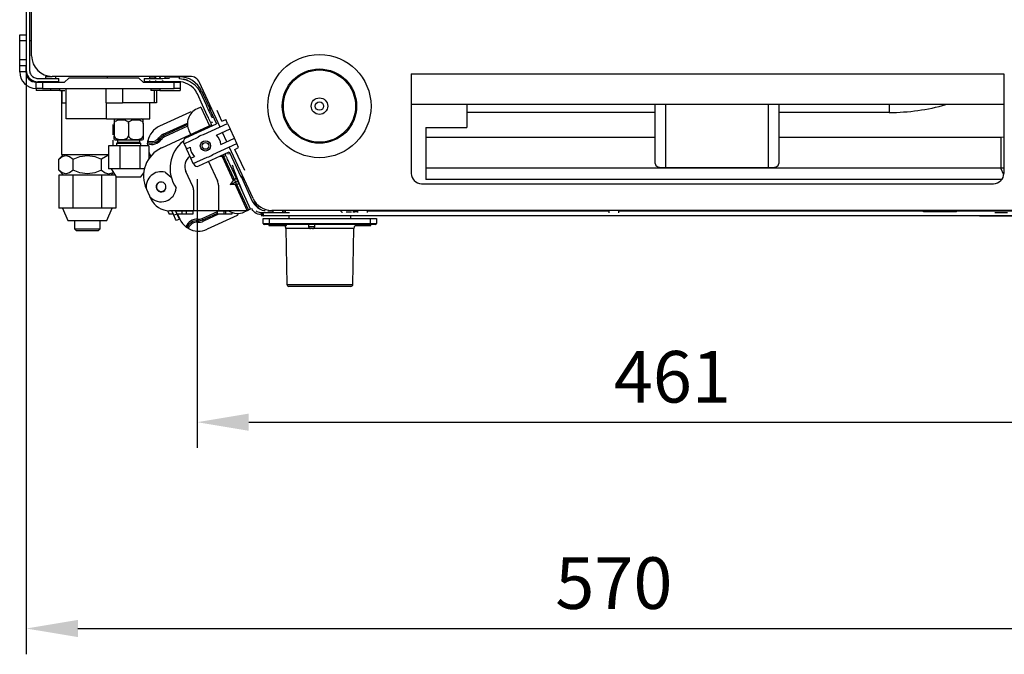
# Model space of a CAD drawing. Units: inches. Extents: x 0 to 10024, y 0 to 3575.
# Drawn here: x 830 to 1307, y 1458 to 1765 of the extents above; entities that cross this region are included whole.
import ezdxf

# ---------------------------------------------------------------- set-up
doc = ezdxf.new("R2010")
doc.units = ezdxf.units.IN
doc.header["$MEASUREMENT"] = 0
doc.layers.add('LG-DIMENSION', color=7, linetype='Continuous')
doc.layers.add('LG-Product', color=3, linetype='Continuous')
doc.styles.add('GHS', font='txt')
doc.dimstyles.new('ISO-25', dxfattribs={"dimscale": 10, "dimtxt": 2.5, "dimasz": 2.5, "dimexe": 1.25, "dimexo": 0.625, "dimtad": 1, "dimdec": 0, "dimtxsty": 'GHS', "dimcen": 2.5, "dimclrd": 256, "dimclre": 256, "dimclrt": 7, "dimadec": 0, "dimazin": 0, "dimtfac": 1, "dimtdec": 0, "dimtmove": 0, "dimatfit": 3, "dimfxl": 1, "dimarcsym": 0})

# ---------------------------------------------------------------- blocks, each defined once
blk = doc.blocks.new('*D3')
at = {"layer": 'Defpoints', "color": 0, "transparency": 16777216}
for p in [(1289.04, 2239.61), (1289.04, 1670.01), (1602.81, 1670.01)]:
    blk.add_point(p, dxfattribs=at)
at = {"layer": 'LG-DIMENSION', "lineweight": -2, "transparency": 16777216}
for p, q in [((1295.29, 2239.61), (1615.31, 2239.61)), ((1602.81, 2214.61), (1602.81, 1695.01)), ((1295.29, 1670.01), (1615.31, 1670.01))]:
    blk.add_line(p, q, dxfattribs=at)
at = {"layer": 'LG-DIMENSION', "transparency": 16777216}
for points in [[(1598.65, 2214.61), (1606.98, 2214.61), (1602.81, 2239.61)], [(1598.65, 1695.01), (1606.98, 1695.01), (1602.81, 1670.01)]]:
    blk.add_solid(points, dxfattribs=at)
at = {"layer": 'LG-DIMENSION', "color": 7, "transparency": 16777216, "insert": (1584.05, 1954.81), "char_height": 25, "attachment_point": 5, "rotation": 90, "style": 'GHS'}
blk.add_mtext('570', dxfattribs=at)
blk = doc.blocks.new('*D6')
at = {"layer": 'Defpoints', "color": 0, "transparency": 16777216}
for p in [(1376.72, 1696.11), (916.02, 1694), (1376.72, 1570.01)]:
    blk.add_point(p, dxfattribs=at)
at = {"layer": 'LG-DIMENSION', "lineweight": -2, "transparency": 16777216}
for p, q in [((1376.72, 1689.86), (1376.72, 1557.51)), ((916.02, 1687.75), (916.02, 1557.51)), ((941.02, 1570.01), (1351.72, 1570.01))]:
    blk.add_line(p, q, dxfattribs=at)
at = {"layer": 'LG-DIMENSION', "transparency": 16777216}
for points in [[(941.02, 1574.18), (941.02, 1565.85), (916.02, 1570.01)], [(1351.72, 1574.18), (1351.72, 1565.85), (1376.72, 1570.01)]]:
    blk.add_solid(points, dxfattribs=at)
at = {"layer": 'LG-DIMENSION', "color": 7, "transparency": 16777216, "insert": (1146.37, 1588.78), "char_height": 25, "attachment_point": 5, "style": 'GHS'}
blk.add_mtext('461', dxfattribs=at)
blk = doc.blocks.new('*D7')
at = {"layer": 'Defpoints', "color": 0, "transparency": 16777216}
for p in [(833.21, 1782.45), (1402.81, 1782.45), (1402.81, 1470.01)]:
    blk.add_point(p, dxfattribs=at)
at = {"layer": 'LG-DIMENSION', "lineweight": -2, "transparency": 16777216}
for p, q in [((833.21, 1776.2), (833.21, 1457.51)), ((1402.81, 1776.2), (1402.81, 1457.51)), ((858.21, 1470.01), (1377.81, 1470.01))]:
    blk.add_line(p, q, dxfattribs=at)
at = {"layer": 'LG-DIMENSION', "transparency": 16777216}
for points in [[(858.21, 1474.18), (858.21, 1465.85), (833.21, 1470.01)], [(1377.81, 1474.18), (1377.81, 1465.85), (1402.81, 1470.01)]]:
    blk.add_solid(points, dxfattribs=at)
at = {"layer": 'LG-DIMENSION', "color": 7, "transparency": 16777216, "insert": (1118.01, 1488.78), "char_height": 25, "attachment_point": 5, "style": 'GHS'}
blk.add_mtext('570', dxfattribs=at)

msp = doc.modelspace()

# ---------------------------------------------------------------- linework, layer by layer
at = {"layer": 'LG-Product', "color": 3, "linetype": 'Continuous'}
for p, q in [((835.61, 1788.82), (835.61, 1754.82)), ((835.81, 1747.61), (835.81, 1773.31)), ((833.21, 1769.73), (833.21, 1761.85)), ((834.81, 1769.73), (834.81, 1761.85)), ((833.21, 1761.85), (833.21, 1757.16)), ((834.81, 1761.85), (834.81, 1757.16)), ((830.01, 1757.81), (833.01, 1757.81)), ((830.01, 1756.93), (830.01, 1757.81)), ((830.01, 1754.81), (830.01, 1756.93)), ((833.21, 1757.16), (833.21, 1752.46)), ((834.81, 1757.16), (834.81, 1752.46)), ((833.01, 1754.81), (830.01, 1754.81)), ((830.01, 1745.81), (830.01, 1754.81)), ((833.21, 1752.46), (833.21, 1749.7)), ((834.81, 1752.46), (834.82, 1749.7)), ((835.82, 1754.81), (834.82, 1754.81)), ((833.21, 1749.7), (833.21, 1746.94)), ((833.21, 1746.94), (833.21, 1745.3)), ((834.82, 1749.7), (834.81, 1746.94)), ((834.81, 1746.94), (834.81, 1745.3)), ((830.01, 1745.81), (833.01, 1745.81)), ((830.01, 1743.69), (830.01, 1745.81)), ((830.01, 1742.81), (830.01, 1743.69)), ((830.01, 1742.81), (833.01, 1742.81)), ((830.01, 1741.94), (830.01, 1742.81)), ((830.01, 1739.81), (830.01, 1741.94)), ((833.01, 1742.81), (833.01, 1741.94)), ((833.01, 1741.94), (833.01, 1739.81)), ((833.21, 1745.3), (833.21, 1743.66)), ((833.21, 1743.66), (833.21, 1742.71)), ((833.21, 1742.71), (833.21, 1741.75)), ((834.81, 1745.3), (834.81, 1743.67)), ((834.81, 1743.67), (834.82, 1742.7)), ((834.82, 1742.7), (834.81, 1741.74)), ((833.01, 1739.81), (830.01, 1739.81)), ((833.21, 1741.75), (833.21, 1741.2)), ((833.21, 1741.2), (833.21, 1740.61)), ((833.21, 1740.61), (833.23, 1740.22)), ((833.23, 1740.22), (833.27, 1739.8)), ((833.27, 1739.8), (833.36, 1739.36)), ((833.36, 1739.36), (833.48, 1738.92)), ((833.48, 1738.92), (833.82, 1738.07)), ((833.82, 1738.07), (834.32, 1737.28)), ((834.32, 1737.28), (835.23, 1736.31)), ((834.81, 1741.74), (834.81, 1741.19)), ((834.81, 1741.19), (834.81, 1740.64)), ((834.81, 1740.64), (834.83, 1740.32)), ((834.83, 1740.32), (834.87, 1740.01)), ((834.87, 1740.01), (834.92, 1739.7)), ((834.92, 1739.7), (835, 1739.4)), ((835, 1739.4), (835.25, 1738.79)), ((835.25, 1738.79), (835.6, 1738.23)), ((835.6, 1738.23), (836.25, 1737.54)), ((836.25, 1737.54), (837.04, 1737.03)), ((842.56, 1737.61), (842.56, 1736.62)), ((842.56, 1737.61), (843.28, 1737.61)), ((843.28, 1737.61), (845.01, 1737.61)), ((845.01, 1737.61), (845.42, 1737.61)), ((845.42, 1737.61), (845.81, 1737.61)), ((912.62, 1737.61), (845.81, 1737.61)), ((847.46, 1736.62), (847.46, 1737.61)), ((872.55, 1736.81), (872.55, 1737.61)), ((893.06, 1736.61), (893.06, 1737.61)), ((893.06, 1737.41), (895.56, 1737.41)), ((895.56, 1737.61), (895.56, 1736.6)), ((895.81, 1737.61), (895.81, 1736.6)), ((898.48, 1736.59), (897.71, 1737.61)), ((900.46, 1736.57), (900.46, 1737.61)), ((900.46, 1737.41), (907.42, 1737.41)), ((907.42, 1736.71), (907.42, 1737.41)), ((1019.81, 1738.91), (1019.81, 1690.61)), ((1019.81, 1738.91), (1307.03, 1738.91)), ((1307.03, 1738.91), (1307.03, 1690.61)), ((835.23, 1736.31), (836.34, 1735.59)), ((836.34, 1735.59), (836.97, 1735.33)), ((836.97, 1735.33), (837.61, 1735.14)), ((837.04, 1737.03), (837.47, 1736.86)), ((837.47, 1736.86), (837.93, 1736.74)), ((837.61, 1735.14), (838.24, 1735.04)), ((837.93, 1736.74), (838.39, 1736.66)), ((838.01, 1731.81), (838.01, 1734.81)), ((838.01, 1734.81), (838.89, 1734.81)), ((838.24, 1735.04), (838.81, 1735.01)), ((838.39, 1736.66), (838.87, 1736.61)), ((843.91, 1735.01), (838.81, 1735.01)), ((838.87, 1736.61), (839.75, 1736.57)), ((838.89, 1734.81), (841.01, 1734.81)), ((839.75, 1736.57), (840.64, 1736.56)), ((840.64, 1736.56), (841.52, 1736.59)), ((841.01, 1734.81), (841.01, 1731.81)), ((841.01, 1734.81), (851.81, 1734.81)), ((841.52, 1736.59), (842.4, 1736.61)), ((842.4, 1736.61), (845.71, 1736.64)), ((849.01, 1735.01), (843.91, 1735.01)), ((845.71, 1736.64), (849.01, 1736.61)), ((849.01, 1736.6), (849.01, 1736.61)), ((849.01, 1736.55), (849.01, 1736.6)), ((849.01, 1736.48), (849.01, 1736.55)), ((849.01, 1736.38), (849.01, 1736.48)), ((849.01, 1736.13), (849.01, 1736.38)), ((849.01, 1735.81), (849.01, 1736.13)), ((849.01, 1735.25), (849.01, 1735.81)), ((849.01, 1735.01), (849.01, 1735.25)), ((853.81, 1736.81), (851.81, 1734.81)), ((887.81, 1736.81), (853.81, 1736.81)), ((889.81, 1734.81), (887.81, 1736.81)), ((889.81, 1734.81), (904.81, 1734.81)), ((890.31, 1736.61), (890.31, 1736.6)), ((890.31, 1736.61), (894.87, 1736.59)), ((890.31, 1736.6), (890.31, 1736.58)), ((890.31, 1736.58), (890.31, 1736.54)), ((890.31, 1736.54), (890.31, 1736.49)), ((890.31, 1736.49), (890.31, 1736.43)), ((890.31, 1736.43), (890.31, 1736.36)), ((890.31, 1736.36), (890.31, 1736.28)), ((890.31, 1736.28), (890.31, 1736.2)), ((890.31, 1736.2), (890.31, 1736.11)), ((890.31, 1736.11), (890.31, 1736.01)), ((890.31, 1736.01), (890.31, 1735.9)), ((890.31, 1735.9), (890.31, 1735.8)), ((890.31, 1735.8), (890.31, 1735.69)), ((890.31, 1735.69), (890.31, 1735.59)), ((890.31, 1735.59), (890.31, 1735.49)), ((890.31, 1735.49), (890.31, 1735.4)), ((890.31, 1735.4), (890.31, 1735.32)), ((890.31, 1735.32), (890.31, 1735.24)), ((890.31, 1735.24), (890.31, 1735.18)), ((890.31, 1735.18), (890.31, 1735.12)), ((890.31, 1735.12), (890.31, 1735.07)), ((890.31, 1735.07), (890.31, 1735.04)), ((890.31, 1735.04), (890.31, 1735.02)), ((890.31, 1735.02), (890.31, 1735.01)), ((898.61, 1735.01), (890.31, 1735.01)), ((893.06, 1734.81), (893.06, 1735.61)), ((894.87, 1736.59), (899.41, 1736.59)), ((895.81, 1735.61), (895.81, 1734.81)), ((906.9, 1735.01), (898.61, 1735.01)), ((899.81, 1734.81), (899.21, 1735.61)), ((899.41, 1736.59), (902.7, 1736.67)), ((904.81, 1731.81), (904.81, 1734.81)), ((904.81, 1734.81), (906.94, 1734.81)), ((908.09, 1734.94), (906.9, 1735.01)), ((906.94, 1734.81), (907.81, 1734.81)), ((907.42, 1736.41), (907.42, 1736.71)), ((907.43, 1736.57), (908.52, 1736.44)), ((907.81, 1734.81), (907.81, 1731.81)), ((909.27, 1734.74), (908.09, 1734.94)), ((908.52, 1736.44), (910.75, 1735.93)), ((910.43, 1734.39), (909.27, 1734.74)), ((911.55, 1733.9), (910.43, 1734.39)), ((910.75, 1735.93), (912.84, 1735.03)), ((913.02, 1732.98), (911.55, 1733.9)), ((912.84, 1735.03), (914.69, 1733.69)), ((914.31, 1731.83), (913.02, 1732.98)), ((914.69, 1733.69), (916.23, 1732.01)), ((927.16, 1713.04), (917.16, 1734.71)), ((838.01, 1731.81), (838.01, 1730.81)), ((838.89, 1731.81), (838.01, 1731.81)), ((845.01, 1730.81), (838.01, 1730.81)), ((841.01, 1731.81), (838.89, 1731.81)), ((841.01, 1731.81), (904.81, 1731.81)), ((845.01, 1731.81), (845.01, 1730.81)), ((848.2, 1730.81), (845.01, 1730.81)), ((849.51, 1730.81), (848.2, 1730.81)), ((849.51, 1730.81), (849.51, 1731.81)), ((849.51, 1730.81), (851.85, 1730.81)), ((850.31, 1730.81), (850.31, 1699.81)), ((850.61, 1724.81), (850.61, 1730.81)), ((852.56, 1717.03), (852.56, 1731.81)), ((871.81, 1731.81), (871.81, 1724.81)), ((879.81, 1731.81), (879.81, 1724.81)), ((893.51, 1731.81), (893.51, 1730.81)), ((894.83, 1730.81), (893.51, 1730.81)), ((898.01, 1730.81), (894.83, 1730.81)), ((895.31, 1724.81), (895.31, 1730.81)), ((896.31, 1730.81), (896.31, 1724.81)), ((898.01, 1731.81), (898.01, 1730.81)), ((898.01, 1730.81), (907.81, 1730.81)), ((906.94, 1731.81), (904.81, 1731.81)), ((907.81, 1731.81), (906.94, 1731.81)), ((907.81, 1731.81), (907.81, 1730.81)), ((914.86, 1731.2), (914.31, 1731.83)), ((915.35, 1730.53), (914.86, 1731.2)), ((915.79, 1729.82), (915.35, 1730.53)), ((916.17, 1729.09), (915.79, 1729.82)), ((918.64, 1723.72), (916.17, 1729.09)), ((916.23, 1732.01), (917.44, 1730.08)), ((917.22, 1730.14), (917.49, 1730.26)), ((917.44, 1730.08), (918.42, 1728.03)), ((917.49, 1730.26), (918.13, 1730.56)), ((918.13, 1730.56), (922.12, 1721.91)), ((918.42, 1728.03), (919.37, 1725.96)), ((850.61, 1724.81), (851.52, 1724.81)), ((851.52, 1724.81), (852.56, 1724.81)), ((871.81, 1724.81), (872.89, 1724.81)), ((872.17, 1717.03), (872.17, 1724.81)), ((872.89, 1724.81), (875.81, 1724.81)), ((875.81, 1724.81), (879.81, 1724.81)), ((895.31, 1724.81), (879.81, 1724.81)), ((893.06, 1717.03), (893.06, 1724.81)), ((896.02, 1724.81), (895.31, 1724.81)), ((896.31, 1724.81), (896.02, 1724.81)), ((921.12, 1718.35), (918.64, 1723.72)), ((919.37, 1725.96), (920.33, 1723.89)), ((920.33, 1723.89), (920.8, 1722.86)), ((920.8, 1722.86), (921.28, 1721.83)), ((922.11, 1721.59), (922.18, 1723.82)), ((1307.03, 1723.91), (1019.81, 1723.91)), ((1046.81, 1723.91), (1046.81, 1712.91)), ((1138.01, 1695.42), (1138.01, 1723.91)), ((1143.01, 1723.91), (1143.01, 1693.41)), ((1193.01, 1693.41), (1193.01, 1723.91)), ((1198.01, 1723.91), (1198.01, 1695.42)), ((1251.51, 1723.91), (1251.51, 1720.11)), ((912.33, 1720.18), (897.82, 1713.48)), ((913.49, 1720.07), (913.1, 1720.21)), ((917.79, 1722.7), (915.98, 1721.86)), ((917.79, 1722.7), (921.98, 1713.62)), ((921.45, 1717.64), (921.12, 1718.35)), ((921.28, 1721.83), (921.75, 1720.8)), ((921.75, 1720.8), (922.23, 1719.76)), ((923.02, 1722.01), (922.11, 1721.59)), ((922.11, 1721.59), (925.33, 1714.62)), ((922.23, 1719.76), (922.35, 1719.51)), ((922.35, 1719.51), (922.47, 1719.25)), ((922.47, 1719.25), (922.59, 1718.99)), ((922.59, 1718.99), (922.71, 1718.73)), ((922.71, 1718.73), (922.81, 1718.51)), ((922.81, 1718.51), (922.9, 1718.31)), ((922.9, 1718.31), (922.99, 1718.13)), ((922.99, 1718.13), (923.07, 1717.95)), ((928.05, 1715.87), (925.67, 1721.03)), ((1138.01, 1720.11), (1046.81, 1720.11)), ((1251.51, 1720.11), (1198.01, 1720.11)), ((872.17, 1717.03), (852.56, 1717.03)), ((872.17, 1717.03), (874.16, 1717.03)), ((874.16, 1717.03), (878.21, 1717.03)), ((875.31, 1709.33), (875.31, 1714.3)), ((875.81, 1716.59), (875.81, 1716.54)), ((875.81, 1716.54), (875.81, 1716.32)), ((875.81, 1716.32), (875.81, 1716.12)), ((875.81, 1716.12), (875.81, 1715.82)), ((875.81, 1715.82), (875.81, 1715.38)), ((875.81, 1714.81), (875.96, 1715.38)), ((875.81, 1715.38), (875.81, 1714.81)), ((875.81, 1714.81), (875.81, 1708.81)), ((875.96, 1715.38), (876.32, 1715.83)), ((876.32, 1715.83), (876.77, 1716.13)), ((876.66, 1717.03), (876.46, 1716.8)), ((876.77, 1716.13), (877.26, 1716.33)), ((877.26, 1716.33), (878.28, 1716.54)), ((878.21, 1717.03), (883.32, 1717.03)), ((878.28, 1716.54), (879.32, 1716.59)), ((879.32, 1716.59), (880.35, 1716.54)), ((880.35, 1716.54), (881.37, 1716.33)), ((881.37, 1716.33), (881.86, 1716.13)), ((881.86, 1716.13), (882.31, 1715.83)), ((882.31, 1715.83), (882.67, 1715.38)), ((882.67, 1715.38), (882.81, 1714.81)), ((882.81, 1714.81), (882.96, 1715.38)), ((882.81, 1714.81), (882.81, 1708.81)), ((882.96, 1715.38), (883.32, 1715.83)), ((883.32, 1717.03), (888.24, 1717.03)), ((883.32, 1715.83), (883.77, 1716.13)), ((883.77, 1716.13), (884.26, 1716.33)), ((884.26, 1716.33), (885.28, 1716.54)), ((885.28, 1716.54), (886.32, 1716.59)), ((886.32, 1716.59), (887.35, 1716.54)), ((887.35, 1716.54), (888.37, 1716.33)), ((888.24, 1717.03), (891.78, 1717.03)), ((888.37, 1716.33), (888.86, 1716.13)), ((888.86, 1716.13), (889.31, 1715.83)), ((889.17, 1716.8), (888.97, 1717.03)), ((889.31, 1715.83), (889.67, 1715.38)), ((889.67, 1715.38), (889.81, 1714.81)), ((889.81, 1716.33), (889.81, 1716.59)), ((889.81, 1716.13), (889.81, 1716.33)), ((889.81, 1715.83), (889.81, 1716.13)), ((889.81, 1715.38), (889.81, 1715.83)), ((889.81, 1714.81), (889.81, 1715.38)), ((889.81, 1714.81), (889.81, 1708.81)), ((891.78, 1717.03), (893.06, 1717.03)), ((921.44, 1713.37), (898.74, 1702.89)), ((899.62, 1709.58), (911.34, 1714.99)), ((911.34, 1714.22), (899.91, 1708.94)), ((911.41, 1713.48), (900.2, 1708.31)), ((910.57, 1707.8), (925.33, 1714.62)), ((919.18, 1709.36), (930.79, 1714.71)), ((922.59, 1713.9), (921.44, 1713.37)), ((921.44, 1713.37), (921.65, 1712.92)), ((921.76, 1716.96), (921.45, 1717.64)), ((922.05, 1716.34), (921.76, 1716.96)), ((922.31, 1715.79), (922.05, 1716.34)), ((922.44, 1715.49), (922.31, 1715.79)), ((922.58, 1715.19), (922.44, 1715.49)), ((922.83, 1714.64), (922.58, 1715.19)), ((923.07, 1714.13), (922.59, 1713.9)), ((923.12, 1714.01), (922.83, 1714.64)), ((923.02, 1715.68), (923.29, 1715.08)), ((923.07, 1717.95), (923.28, 1717.5)), ((923.27, 1713.69), (923.12, 1714.01)), ((928.05, 1715.87), (929.87, 1716.71)), ((930.79, 1714.71), (929.87, 1716.71)), ((930.79, 1714.71), (931.96, 1712.17)), ((875.81, 1708.25), (875.81, 1708.81)), ((875.81, 1708.81), (875.96, 1708.25)), ((882.67, 1708.25), (882.81, 1708.81)), ((882.81, 1708.81), (882.96, 1708.25)), ((889.67, 1708.25), (889.81, 1708.81)), ((889.81, 1708.81), (889.81, 1708.25)), ((899.83, 1709.13), (899.62, 1709.58)), ((899.91, 1708.94), (899.83, 1709.13)), ((900, 1708.76), (899.91, 1708.94)), ((900.2, 1708.31), (900, 1708.76)), ((912.06, 1711.25), (912.9, 1709.43)), ((925.44, 1709.16), (931.96, 1712.17)), ((930.43, 1705.96), (928.33, 1710.49)), ((934.06, 1707.63), (931.96, 1712.17)), ((1026.81, 1712.91), (1046.81, 1712.91)), ((1026.81, 1712.91), (1026.81, 1687.61)), ((873.02, 1703.92), (873.02, 1692.72)), ((878.48, 1703.92), (873.02, 1703.92)), ((875.31, 1703.93), (875.31, 1706.71)), ((875.81, 1707.81), (875.81, 1708.25)), ((875.81, 1707.51), (875.81, 1707.81)), ((875.81, 1707.3), (875.81, 1707.51)), ((875.81, 1707.09), (875.81, 1707.3)), ((875.81, 1707.04), (875.81, 1707.09)), ((875.96, 1708.25), (876.32, 1707.8)), ((876.32, 1707.8), (876.77, 1707.5)), ((876.73, 1706.81), (877.89, 1706.81)), ((876.77, 1707.5), (877.26, 1707.3)), ((877.41, 1705.61), (876.91, 1705.11)), ((876.91, 1705.11), (876.91, 1703.92)), ((878.64, 1705.11), (876.91, 1705.11)), ((877.26, 1707.3), (878.28, 1707.09)), ((877.41, 1706.81), (877.41, 1705.61)), ((879, 1705.61), (877.41, 1705.61)), ((877.89, 1706.81), (880.93, 1706.81)), ((878.28, 1707.09), (879.32, 1707.04)), ((878.48, 1703.92), (878.48, 1692.72)), ((888.27, 1703.92), (878.48, 1703.92)), ((882.81, 1705.11), (878.64, 1705.11)), ((882.81, 1705.61), (879, 1705.61)), ((879.32, 1707.04), (880.35, 1707.09)), ((880.35, 1707.09), (881.37, 1707.3)), ((880.93, 1706.81), (884.69, 1706.81)), ((881.37, 1707.3), (881.86, 1707.5)), ((881.86, 1707.5), (882.31, 1707.8)), ((882.31, 1707.8), (882.67, 1708.25)), ((886.63, 1705.61), (882.81, 1705.61)), ((886.99, 1705.11), (882.81, 1705.11)), ((882.96, 1708.25), (883.32, 1707.8)), ((883.32, 1707.8), (883.77, 1707.5)), ((883.77, 1707.5), (884.26, 1707.3)), ((884.26, 1707.3), (885.28, 1707.09)), ((884.69, 1706.81), (887.74, 1706.81)), ((885.28, 1707.09), (886.32, 1707.04)), ((886.32, 1707.04), (887.35, 1707.09)), ((888.21, 1705.61), (886.63, 1705.61)), ((888.71, 1705.11), (886.99, 1705.11)), ((887.35, 1707.09), (888.37, 1707.3)), ((887.74, 1706.81), (888.9, 1706.81)), ((888.21, 1705.61), (888.21, 1706.81)), ((888.71, 1705.11), (888.21, 1705.61)), ((888.27, 1703.92), (888.27, 1692.72)), ((892.61, 1703.92), (888.27, 1703.92)), ((888.37, 1707.3), (888.86, 1707.5)), ((888.71, 1703.92), (888.71, 1705.11)), ((888.86, 1707.5), (889.31, 1707.8)), ((889.31, 1707.8), (889.67, 1708.25)), ((889.81, 1708.25), (889.81, 1707.8)), ((889.81, 1707.8), (889.81, 1707.5)), ((889.81, 1707.5), (889.81, 1707.3)), ((889.81, 1707.3), (889.81, 1707.04)), ((892.02, 1704.93), (892.03, 1705.04)), ((892.03, 1705.04), (892.04, 1705.16)), ((892.04, 1705.16), (892.15, 1705.48)), ((892.04, 1705.26), (892.05, 1705.35)), ((892.04, 1705.16), (892.04, 1705.26)), ((892.05, 1705.35), (892.06, 1705.4)), ((892.06, 1705.48), (892.07, 1705.51)), ((892.06, 1705.44), (892.06, 1705.48)), ((892.06, 1705.4), (892.06, 1705.44)), ((892.07, 1705.54), (892.08, 1705.57)), ((892.07, 1705.51), (892.07, 1705.54)), ((892.08, 1705.65), (892.09, 1705.66)), ((892.2, 1705.6), (892.08, 1705.65)), ((892.08, 1705.65), (892.08, 1705.65)), ((892.08, 1705.63), (892.08, 1705.64)), ((892.08, 1705.64), (892.08, 1705.64)), ((892.08, 1705.61), (892.08, 1705.63)), ((892.08, 1705.59), (892.08, 1705.61)), ((892.08, 1705.57), (892.08, 1705.59)), ((892.09, 1705.7), (892.1, 1705.73)), ((892.09, 1705.69), (892.09, 1705.7)), ((892.09, 1705.68), (892.09, 1705.69)), ((892.09, 1705.67), (892.09, 1705.68)), ((892.09, 1705.66), (892.09, 1705.67)), ((892.1, 1705.77), (892.11, 1705.81)), ((892.1, 1705.73), (892.1, 1705.77)), ((892.11, 1705.86), (892.12, 1705.91)), ((892.11, 1705.81), (892.11, 1705.86)), ((892.12, 1705.91), (892.13, 1705.96)), ((892.13, 1705.96), (892.14, 1706.02)), ((892.14, 1706.02), (892.15, 1706.08)), ((892.15, 1706.08), (892.16, 1706.15)), ((892.15, 1705.48), (892.2, 1705.6)), ((892.16, 1706.15), (892.17, 1706.22)), ((892.17, 1706.22), (892.19, 1706.28)), ((892.19, 1706.28), (892.2, 1706.35)), ((892.2, 1706.35), (892.44, 1706.26)), ((892.27, 1705.8), (892.2, 1705.6)), ((892.44, 1706.26), (892.27, 1705.8)), ((892.61, 1703.92), (892.61, 1697.69)), ((897.8, 1707.47), (897.4, 1707.76)), ((897.97, 1707.35), (897.8, 1707.47)), ((898.13, 1707.23), (897.97, 1707.35)), ((898.53, 1706.94), (898.13, 1707.23)), ((909.68, 1704.97), (909.59, 1705.15)), ((909.68, 1704.97), (916.51, 1708.12)), ((909.68, 1704.97), (910.85, 1702.43)), ((923.62, 1699.73), (935.23, 1705.09)), ((927.54, 1704.62), (934.06, 1707.63)), ((935.23, 1705.09), (934.06, 1707.63)), ((936.15, 1703.09), (935.23, 1705.09)), ((1026.81, 1708.11), (1138.01, 1708.11)), ((1198.01, 1708.11), (1305.64, 1708.11)), ((1305.64, 1708.11), (1307.03, 1708.31)), ((1305.64, 1708.11), (1305.64, 1702.49)), ((851.31, 1699.81), (848.96, 1697.46)), ((850.31, 1699.81), (851.41, 1699.81)), ((850.63, 1698.79), (852.42, 1699.31)), ((851.31, 1699.81), (852.43, 1699.81)), ((851.41, 1699.81), (854.49, 1699.81)), ((852.42, 1699.31), (854.21, 1698.79)), ((852.43, 1699.81), (855.55, 1699.81)), ((854.49, 1699.81), (859.03, 1699.81)), ((855.55, 1699.81), (860.09, 1699.81)), ((859.03, 1699.81), (864.23, 1699.81)), ((859.24, 1698.79), (862.81, 1699.31)), ((860.09, 1699.81), (865.15, 1699.81)), ((862.81, 1699.31), (866.39, 1698.79)), ((864.23, 1699.81), (869.18, 1699.81)), ((865.15, 1699.81), (869.76, 1699.81)), ((869.18, 1699.81), (873.02, 1699.81)), ((872.66, 1699.26), (869.74, 1697.46)), ((869.76, 1699.81), (873.02, 1699.81)), ((892.61, 1700.07), (892.75, 1700.13)), ((892.8, 1700.15), (892.75, 1700.13)), ((892.75, 1700.13), (892.92, 1699.76)), ((892.93, 1700.21), (892.8, 1700.15)), ((892.92, 1699.76), (893.39, 1698.74)), ((892.93, 1700.21), (893.53, 1698.91)), ((910.85, 1702.43), (912.6, 1703.23)), ((912.94, 1697.89), (910.85, 1702.43)), ((916.86, 1694.18), (931.61, 1701)), ((928.48, 1699.55), (940.84, 1672.76)), ((929.82, 1699.51), (929.5, 1698.95)), ((929.72, 1699.71), (929.57, 1700.04)), ((930.01, 1699.08), (929.72, 1699.71)), ((930.27, 1698.53), (930.01, 1699.08)), ((931.06, 1700.13), (930.9, 1700.56)), ((931.19, 1699.77), (931.06, 1700.13)), ((943.13, 1678.42), (931.6, 1703.41)), ((931.61, 1701), (937.2, 1688.9)), ((931.65, 1699.91), (931.85, 1700.01)), ((931.85, 1700.01), (932.03, 1700.09)), ((934.34, 1702.25), (936.15, 1703.09)), ((939.08, 1691.97), (934.34, 1702.25)), ((1305.64, 1702.49), (1305.64, 1697.69)), ((848.96, 1697.46), (850.63, 1698.79)), ((848.96, 1692.17), (848.96, 1697.46)), ((854.21, 1698.79), (855.89, 1697.46)), ((855.89, 1697.46), (859.24, 1698.79)), ((855.89, 1692.17), (855.89, 1697.46)), ((866.39, 1698.79), (869.74, 1697.46)), ((869.74, 1692.17), (869.74, 1697.46)), ((912.94, 1697.89), (914.7, 1698.7)), ((914.12, 1695.34), (912.94, 1697.89)), ((914.12, 1695.34), (920.95, 1698.5)), ((914.2, 1695.16), (914.12, 1695.34)), ((928.18, 1698.75), (926.84, 1698.79)), ((929.5, 1698.95), (928.18, 1698.75)), ((928.18, 1698.75), (933.55, 1687.13)), ((930.41, 1698.24), (930.27, 1698.53)), ((930.54, 1697.94), (930.41, 1698.24)), ((930.8, 1697.39), (930.54, 1697.94)), ((931.09, 1696.76), (930.8, 1697.39)), ((931.4, 1696.08), (931.09, 1696.76)), ((931.73, 1695.37), (931.4, 1696.08)), ((936.83, 1684.32), (931.73, 1695.37)), ((933.16, 1694.58), (933.16, 1694.59)), ((933.17, 1694.57), (933.16, 1694.58)), ((933.45, 1693.77), (933.17, 1694.57)), ((1138.01, 1695.42), (1138.35, 1694.46)), ((1138.35, 1694.46), (1139.37, 1693.83)), ((1196.66, 1693.82), (1197.68, 1694.46)), ((1197.68, 1694.46), (1198.01, 1695.42)), ((1305.64, 1697.69), (1305.64, 1694.4)), ((1305.64, 1694.4), (1305.64, 1693.12)), ((848.96, 1692.17), (851.31, 1689.81)), ((850.64, 1690.84), (848.96, 1692.17)), ((848.96, 1689.81), (848.96, 1673.81)), ((855.77, 1689.81), (848.96, 1689.81)), ((852.42, 1690.31), (850.64, 1690.84)), ((854.21, 1690.84), (852.42, 1690.31)), ((855.89, 1692.17), (854.21, 1690.84)), ((855.77, 1689.81), (855.77, 1673.81)), ((869.63, 1689.81), (855.77, 1689.81)), ((859.24, 1690.84), (855.89, 1692.17)), ((862.82, 1690.31), (859.24, 1690.84)), ((866.39, 1690.84), (862.82, 1690.31)), ((869.74, 1692.17), (866.39, 1690.84)), ((869.63, 1689.81), (869.63, 1673.81)), ((876.23, 1689.81), (869.63, 1689.81)), ((869.74, 1692.17), (871.41, 1690.84)), ((871.41, 1690.84), (873.2, 1690.31)), ((875.75, 1692.72), (873.02, 1692.72)), ((873.2, 1690.31), (875.39, 1691.09)), ((874.31, 1692.72), (876.81, 1688.92)), ((874.31, 1689.81), (875.47, 1690.97)), ((878.48, 1692.72), (875.75, 1692.72)), ((883.37, 1692.72), (878.48, 1692.72)), ((888.27, 1692.72), (883.37, 1692.72)), ((890.43, 1692.72), (888.27, 1692.72)), ((888.81, 1688.92), (890.11, 1690.9)), ((933.72, 1692.97), (933.45, 1693.77)), ((936.07, 1686.63), (933.72, 1692.97)), ((1305.64, 1693.12), (1026.81, 1693.12)), ((1139.37, 1693.83), (1141.01, 1693.5)), ((1141.01, 1693.5), (1143.01, 1693.41)), ((1143.01, 1693.41), (1193.01, 1693.41)), ((1193.01, 1693.41), (1195.01, 1693.5)), ((1195.01, 1693.5), (1196.66, 1693.82)), ((1307.03, 1693.17), (1305.64, 1693.12)), ((1306.98, 1689.89), (1305.64, 1693.12)), ((876.67, 1689.14), (876.67, 1673.81)), ((876.81, 1688.92), (877.96, 1688.92)), ((877.96, 1688.92), (880.96, 1688.92)), ((880.96, 1688.92), (884.67, 1688.92)), ((884.67, 1688.92), (887.67, 1688.92)), ((887.67, 1688.92), (888.81, 1688.92)), ((896.18, 1684.7), (896.15, 1684.6)), ((896.22, 1684.8), (896.18, 1684.7)), ((896.27, 1684.9), (896.22, 1684.8)), ((896.31, 1685), (896.27, 1684.9)), ((896.42, 1685.19), (896.31, 1685)), ((896.38, 1684.73), (896.36, 1684.63)), ((896.41, 1684.82), (896.38, 1684.73)), ((896.49, 1685.02), (896.41, 1684.82)), ((896.55, 1685.37), (896.42, 1685.19)), ((896.57, 1685.2), (896.49, 1685.02)), ((896.62, 1685.45), (896.55, 1685.37)), ((896.62, 1685.29), (896.57, 1685.2)), ((896.7, 1685.53), (896.62, 1685.45)), ((896.68, 1685.37), (896.62, 1685.29)), ((896.74, 1685.46), (896.68, 1685.37)), ((896.77, 1685.61), (896.7, 1685.53)), ((896.8, 1685.54), (896.74, 1685.46)), ((896.85, 1685.68), (896.77, 1685.61)), ((896.93, 1685.69), (896.8, 1685.54)), ((896.94, 1685.75), (896.85, 1685.68)), ((897.08, 1685.83), (896.93, 1685.69)), ((897.03, 1685.82), (896.94, 1685.75)), ((897.12, 1685.88), (897.03, 1685.82)), ((897.12, 1685.87), (897.08, 1685.83)), ((897.21, 1685.94), (897.12, 1685.88)), ((933.55, 1687.13), (932.01, 1685.21)), ((932.01, 1685.21), (935.64, 1686.89)), ((934.47, 1685.13), (932.01, 1685.21)), ((934.55, 1688), (933.55, 1687.13)), ((935.78, 1685.33), (934.47, 1685.13)), ((934.47, 1685.13), (940.29, 1672.51)), ((935.18, 1687.89), (934.55, 1688)), ((936.1, 1685.89), (935.78, 1685.33)), ((938.64, 1680.39), (936.07, 1686.63)), ((937.2, 1688.9), (938.1, 1689.32)), ((938.94, 1687.5), (937.2, 1688.9)), ((937.45, 1688.7), (942.77, 1677.18)), ((1024.81, 1685.61), (1302.03, 1685.61)), ((1306.03, 1687.61), (1026.81, 1687.61)), ((891.4, 1682.99), (893.56, 1678.32)), ((896.32, 1684.43), (896.3, 1684.23)), ((896.3, 1684.23), (896.3, 1684.02)), ((896.3, 1684.02), (896.32, 1683.82)), ((896.34, 1684.53), (896.32, 1684.43)), ((896.32, 1683.82), (896.35, 1683.62)), ((896.36, 1684.63), (896.34, 1684.53)), ((896.35, 1683.62), (896.37, 1683.52)), ((896.37, 1683.52), (896.4, 1683.43)), ((896.4, 1683.43), (896.43, 1683.33)), ((896.43, 1683.33), (896.47, 1683.23)), ((896.47, 1683.23), (896.56, 1683.05)), ((896.56, 1683.05), (896.66, 1682.87)), ((896.66, 1682.87), (896.71, 1682.79)), ((896.71, 1682.79), (896.77, 1682.71)), ((896.77, 1682.71), (896.84, 1682.63)), ((896.84, 1682.63), (896.9, 1682.55)), ((896.9, 1682.55), (897.05, 1682.41)), ((897.05, 1682.41), (897.2, 1682.28)), ((897.2, 1682.28), (897.29, 1682.22)), ((897.29, 1682.22), (897.37, 1682.16)), ((897.37, 1682.16), (897.46, 1682.11)), ((897.46, 1682.11), (897.55, 1682.06)), ((897.55, 1682.06), (897.73, 1681.98)), ((897.73, 1681.98), (897.92, 1681.91)), ((897.92, 1681.91), (898.02, 1681.88)), ((898.02, 1681.88), (898.12, 1681.86)), ((898.12, 1681.86), (898.22, 1681.84)), ((898.22, 1681.84), (898.32, 1681.82)), ((898.32, 1681.82), (898.52, 1681.81)), ((898.52, 1681.81), (898.73, 1681.81)), ((898.73, 1681.81), (898.83, 1681.82)), ((898.83, 1681.82), (898.93, 1681.83)), ((898.93, 1681.83), (899.03, 1681.85)), ((899.03, 1681.85), (899.13, 1681.87)), ((899.13, 1681.87), (899.32, 1681.92)), ((899.32, 1681.92), (899.51, 1682)), ((899.51, 1682), (899.61, 1682.04)), ((899.61, 1682.04), (899.7, 1682.09)), ((899.7, 1682.09), (899.78, 1682.14)), ((899.78, 1682.14), (899.87, 1682.19)), ((899.87, 1682.19), (900.03, 1682.31)), ((900.03, 1682.31), (900.19, 1682.44)), ((900.19, 1682.44), (900.26, 1682.52)), ((900.26, 1682.52), (900.33, 1682.59)), ((900.29, 1682.27), (900.43, 1682.44)), ((900.33, 1682.59), (900.39, 1682.67)), ((900.39, 1682.67), (900.46, 1682.75)), ((900.43, 1682.44), (900.55, 1682.62)), ((900.46, 1682.75), (900.57, 1682.92)), ((900.55, 1682.62), (900.6, 1682.71)), ((900.57, 1682.92), (900.66, 1683.1)), ((900.6, 1682.71), (900.65, 1682.81)), ((900.65, 1682.81), (900.7, 1682.91)), ((900.66, 1683.1), (900.71, 1683.19)), ((900.7, 1682.91), (900.74, 1683.02)), ((900.71, 1683.19), (900.75, 1683.28)), ((900.74, 1683.02), (900.81, 1683.22)), ((900.75, 1683.28), (900.78, 1683.38)), ((900.78, 1683.38), (900.81, 1683.48)), ((900.81, 1683.48), (900.86, 1683.67)), ((900.81, 1683.22), (900.85, 1683.44)), ((900.85, 1683.44), (900.87, 1683.55)), ((900.86, 1683.67), (900.89, 1683.88)), ((900.87, 1683.55), (900.88, 1683.65)), ((900.88, 1683.65), (900.89, 1683.76)), ((900.89, 1683.76), (900.89, 1683.88)), ((941.93, 1673.27), (936.83, 1684.32)), ((943.13, 1678.42), (944.47, 1675.52)), ((852.36, 1673.81), (848.96, 1673.81)), ((850.81, 1673.81), (853.31, 1667.81)), ((855.77, 1673.81), (852.36, 1673.81)), ((862.7, 1673.81), (855.77, 1673.81)), ((869.63, 1673.81), (862.7, 1673.81)), ((873.15, 1673.81), (869.63, 1673.81)), ((872.31, 1667.81), (874.81, 1673.81)), ((876.67, 1673.81), (873.15, 1673.81)), ((901.73, 1672.55), (902.53, 1670.81)), ((904.52, 1670.81), (902.53, 1670.81)), ((940.29, 1672.51), (902.64, 1672.51)), ((904.7, 1670.4), (903.73, 1672.51)), ((904.7, 1670.4), (906.16, 1671.07)), ((905.59, 1668.48), (904.7, 1670.4)), ((905.49, 1672.51), (906.16, 1671.07)), ((905.54, 1672.51), (905.54, 1672.44)), ((905.54, 1672.44), (905.54, 1672.4)), ((905.55, 1672.4), (906.46, 1672.4)), ((906.16, 1671.07), (907.04, 1669.15)), ((907.3, 1670.8), (906.28, 1670.8)), ((906.46, 1672.4), (908.54, 1672.4)), ((906.5, 1670.8), (907.59, 1668.43)), ((908.54, 1670.8), (907.3, 1670.8)), ((908.54, 1672.4), (908.54, 1670.8)), ((908.54, 1672.4), (910.89, 1672.4)), ((910.89, 1670.8), (908.54, 1670.8)), ((910.89, 1670.8), (910.89, 1672.4)), ((910.89, 1672.4), (913.02, 1672.4)), ((913.02, 1670.8), (910.89, 1670.8)), ((913.02, 1672.4), (913.89, 1672.4)), ((913.89, 1670.8), (913.02, 1670.8)), ((913.89, 1672.51), (913.89, 1672.43)), ((913.89, 1672.43), (913.89, 1672.4)), ((913.89, 1672.4), (913.89, 1670.8)), ((918.48, 1668.72), (925.89, 1672.14)), ((918.77, 1668.08), (925.89, 1671.37)), ((926.32, 1670.8), (919.06, 1667.45)), ((925.89, 1672.51), (925.89, 1672.43)), ((925.89, 1672.43), (925.89, 1672.4)), ((925.89, 1670.8), (925.89, 1672.4)), ((925.89, 1672.4), (926.77, 1672.4)), ((926.77, 1670.8), (925.89, 1670.8)), ((926.77, 1672.4), (928.89, 1672.4)), ((928.89, 1670.8), (926.77, 1670.8)), ((928.11, 1672.4), (928.36, 1672.51)), ((928.89, 1672.4), (928.89, 1670.8)), ((928.89, 1672.4), (929.89, 1672.4)), ((929.89, 1670.8), (928.89, 1670.8)), ((930.03, 1672.51), (929.78, 1672.4)), ((929.89, 1670.8), (929.89, 1672.4)), ((929.89, 1672.4), (930.7, 1672.4)), ((932.02, 1670.8), (929.89, 1670.8)), ((930.7, 1672.4), (931.45, 1672.4)), ((932.89, 1670.8), (932.02, 1670.8)), ((932.89, 1671.69), (932.89, 1670.8)), ((935.9, 1670.81), (936.04, 1671.2)), ((940.29, 1672.51), (939.02, 1671.93)), ((941.45, 1673.05), (940.29, 1672.51)), ((941.15, 1672.91), (940.84, 1672.76)), ((941.46, 1673.05), (941.15, 1672.91)), ((941.93, 1673.27), (941.45, 1673.05)), ((942.74, 1673.02), (942.47, 1673.52)), ((943.07, 1672.53), (942.74, 1673.02)), ((943.47, 1672.08), (943.07, 1672.53)), ((943.92, 1671.68), (943.47, 1672.08)), ((944.63, 1671.22), (943.92, 1671.68)), ((945.41, 1670.88), (944.63, 1671.22)), ((944.64, 1672.39), (944.96, 1672.17)), ((944.96, 1672.17), (946.02, 1671.75)), ((945.61, 1670.82), (945.41, 1670.88)), ((945.72, 1671), (946.2, 1670.75)), ((946.02, 1671.75), (947.15, 1671.61)), ((946.2, 1670.75), (946.71, 1670.62)), ((947.96, 1670.95), (946.73, 1671.03)), ((947.96, 1670.96), (946.88, 1670.96)), ((948.14, 1670.61), (947.01, 1670.61)), ((947.15, 1671.61), (948.29, 1671.61)), ((947.84, 1671.61), (947.85, 1671.59)), ((947.85, 1671.59), (947.87, 1671.55)), ((947.87, 1671.55), (947.89, 1671.48)), ((947.89, 1671.48), (947.91, 1671.39)), ((947.91, 1671.39), (947.92, 1671.27)), ((947.92, 1671.27), (947.94, 1671.13)), ((947.94, 1671.13), (947.95, 1671.06)), ((947.95, 1671.06), (947.96, 1670.98)), ((947.96, 1670.98), (947.97, 1670.9)), ((947.97, 1670.9), (947.98, 1670.82)), ((947.98, 1670.82), (947.99, 1670.74)), ((947.99, 1670.74), (948, 1670.66)), ((948, 1670.66), (948.01, 1670.58)), ((948.01, 1670.58), (948.02, 1670.5)), ((948.02, 1670.5), (948.03, 1670.37)), ((948.03, 1670.37), (948.05, 1670.25)), ((948.29, 1671.61), (949.43, 1671.62)), ((949.43, 1671.62), (953.97, 1671.61)), ((950.21, 1672.41), (952.72, 1672.41)), ((1318.27, 1672.61), (952.21, 1672.61)), ((952.72, 1672.61), (952.72, 1671.62)), ((953.97, 1671.61), (958.52, 1671.61)), ((957.62, 1671.61), (957.62, 1672.61)), ((957.62, 1672.41), (958.81, 1672.41)), ((958.52, 1671.61), (960.75, 1671.61)), ((958.81, 1671.61), (958.81, 1672.61)), ((985.59, 1672.61), (985.59, 1672.6)), ((985.59, 1672.6), (985.64, 1672.44)), ((985.64, 1672.44), (985.71, 1672.29)), ((985.71, 1672.29), (985.81, 1672.15)), ((985.81, 1672.15), (985.93, 1672.03)), ((985.93, 1672.03), (986.05, 1671.94)), ((986.05, 1671.94), (986.19, 1671.87)), ((986.19, 1671.87), (986.33, 1671.83)), ((986.33, 1671.83), (986.47, 1671.81)), ((989.91, 1671.81), (988.3, 1671.81)), ((988.87, 1671.61), (988.87, 1671.81)), ((990.79, 1671.81), (989.91, 1671.81)), ((991.83, 1671.61), (991.83, 1672.61)), ((992.22, 1671.61), (992.22, 1672.61)), ((993.72, 1672.01), (992.22, 1672.01)), ((993.72, 1672.61), (993.72, 1671.61)), ((998.62, 1671.61), (998.62, 1672.61)), ((998.62, 1672.41), (1115.57, 1672.41)), ((1115.56, 1672.61), (1115.56, 1671.41)), ((1120.46, 1671.41), (1120.46, 1672.61)), ((1120.46, 1672.41), (1268.01, 1672.41)), ((1268.01, 1672.34), (1268.01, 1672.61)), ((1268.01, 1672.01), (1268.01, 1672.34)), ((1284.01, 1672.01), (1268.01, 1672.01)), ((1284.01, 1672.34), (1284.01, 1672.61)), ((1284.01, 1672.41), (1319.07, 1672.41)), ((1284.01, 1672.01), (1284.01, 1672.34)), ((1302.64, 1671.62), (1304.29, 1671.61)), ((1304.29, 1671.61), (1306.56, 1671.61)), ((1306.56, 1671.61), (1308.83, 1671.61)), ((853.31, 1667.81), (854.57, 1667.81)), ((854.57, 1667.81), (858.01, 1667.81)), ((856.61, 1667.81), (856.61, 1663.69)), ((858.01, 1667.81), (862.72, 1667.81)), ((862.72, 1667.81), (867.51, 1667.81)), ((867.51, 1667.81), (871.03, 1667.81)), ((869.01, 1663.69), (869.01, 1667.81)), ((871.03, 1667.81), (872.31, 1667.81)), ((905.96, 1667.68), (905.59, 1668.48)), ((907.41, 1668.35), (905.96, 1667.68)), ((907.04, 1669.15), (907.41, 1668.35)), ((907.47, 1668.37), (907.41, 1668.35)), ((907.59, 1668.43), (907.47, 1668.37)), ((916.24, 1666.94), (916.28, 1667.43)), ((916.28, 1667.43), (916.3, 1667.64)), ((916.31, 1667.84), (916.3, 1667.64)), ((916.35, 1668.34), (916.31, 1667.84)), ((918.48, 1668.72), (918.68, 1668.27)), ((918.68, 1668.27), (918.77, 1668.08)), ((918.86, 1667.9), (918.77, 1668.08)), ((919.06, 1667.45), (918.86, 1667.9)), ((935.38, 1670.24), (920.86, 1663.54)), ((1134.08, 1670.01), (947.01, 1670.01)), ((948.01, 1666.31), (948.01, 1668.81)), ((948.01, 1668.81), (948.89, 1668.81)), ((948.01, 1666.31), (948.89, 1666.31)), ((948.05, 1670.25), (948.07, 1670.15)), ((948.07, 1670.15), (948.08, 1670.08)), ((948.08, 1670.08), (948.1, 1670.03)), ((948.1, 1670.03), (948.12, 1670.01)), ((949.25, 1665.81), (948.51, 1665.81)), ((948.89, 1668.81), (951.01, 1668.81)), ((948.89, 1666.31), (951.01, 1666.31)), ((951.01, 1665.81), (949.25, 1665.81)), ((950.76, 1665.81), (950.76, 1665.31)), ((951.01, 1668.81), (951.01, 1666.31)), ((951.01, 1668.81), (1000.01, 1668.81)), ((951.01, 1666.31), (1000.01, 1666.31)), ((951.01, 1665.96), (951.01, 1666.31)), ((951.01, 1665.81), (951.01, 1665.96)), ((1000.01, 1665.81), (951.01, 1665.81)), ((959.26, 1665.31), (959.26, 1665.81)), ((960.51, 1670.01), (960.51, 1668.81)), ((970.01, 1665.81), (970.01, 1664.81)), ((973.01, 1664.81), (973.01, 1665.81)), ((990.51, 1668.81), (990.51, 1670.01)), ((1000.01, 1666.31), (1000.01, 1668.81)), ((1000.01, 1668.81), (1002.14, 1668.81)), ((1000.01, 1666.31), (1002.14, 1666.31)), ((1000.01, 1665.96), (1000.01, 1666.31)), ((1000.01, 1665.81), (1000.01, 1665.96)), ((1001.78, 1665.81), (1000.01, 1665.81)), ((1000.26, 1665.31), (1000.26, 1665.81)), ((1002.51, 1665.81), (1001.78, 1665.81)), ((1002.14, 1668.81), (1003.01, 1668.81)), ((1002.14, 1666.31), (1003.01, 1666.31)), ((1003.01, 1668.81), (1003.01, 1666.31)), ((1321.14, 1670.01), (1134.08, 1670.01)), ((856.61, 1663.69), (857.51, 1662.79)), ((856.61, 1663.69), (857.8, 1663.69)), ((858.53, 1662.79), (857.51, 1662.79)), ((857.8, 1663.69), (860.9, 1663.69)), ((861.18, 1662.79), (858.53, 1662.79)), ((860.9, 1663.69), (864.73, 1663.69)), ((864.45, 1662.79), (861.18, 1662.79)), ((867.1, 1662.79), (864.45, 1662.79)), ((864.73, 1663.69), (867.83, 1663.69)), ((868.11, 1662.79), (867.1, 1662.79)), ((867.83, 1663.69), (869.01, 1663.69)), ((868.11, 1662.79), (869.01, 1663.69)), ((910.64, 1664.65), (910.59, 1664.69)), ((910.69, 1664.61), (910.64, 1664.65)), ((910.73, 1664.58), (910.69, 1664.61)), ((910.78, 1664.55), (910.73, 1664.58)), ((910.78, 1664.55), (911.1, 1664.43)), ((910.82, 1664.52), (910.78, 1664.55)), ((910.86, 1664.49), (910.82, 1664.52)), ((910.9, 1664.46), (910.86, 1664.49)), ((910.94, 1664.43), (910.9, 1664.46)), ((910.98, 1664.41), (910.94, 1664.43)), ((911.01, 1664.38), (910.98, 1664.41)), ((911.04, 1664.36), (911.01, 1664.38)), ((911.07, 1664.34), (911.04, 1664.36)), ((911.1, 1664.33), (911.07, 1664.34)), ((911.1, 1664.43), (911.23, 1664.38)), ((911.12, 1664.31), (911.1, 1664.33)), ((911.14, 1664.3), (911.12, 1664.31)), ((911.15, 1664.29), (911.14, 1664.3)), ((911.17, 1664.28), (911.15, 1664.29)), ((911.18, 1664.27), (911.17, 1664.28)), ((911.18, 1664.27), (911.23, 1664.38)), ((911.19, 1664.26), (911.18, 1664.27)), ((911.18, 1664.27), (911.18, 1664.27)), ((911.2, 1664.26), (911.19, 1664.26)), ((911.21, 1664.25), (911.2, 1664.26)), ((911.23, 1664.24), (911.21, 1664.25)), ((911.42, 1664.31), (911.23, 1664.38)), ((911.24, 1664.23), (911.23, 1664.24)), ((911.26, 1664.22), (911.24, 1664.23)), ((911.27, 1664.21), (911.26, 1664.22)), ((911.29, 1664.2), (911.27, 1664.21)), ((911.32, 1664.18), (911.29, 1664.2)), ((911.36, 1664.15), (911.32, 1664.18)), ((911.41, 1664.12), (911.36, 1664.15)), ((911.45, 1664.1), (911.41, 1664.12)), ((911.88, 1664.14), (911.42, 1664.31)), ((911.5, 1664.06), (911.45, 1664.1)), ((911.56, 1664.03), (911.5, 1664.06)), ((911.59, 1664.02), (911.56, 1664.03)), ((911.62, 1664), (911.59, 1664.02)), ((911.64, 1663.98), (911.62, 1664)), ((911.67, 1663.96), (911.64, 1663.98)), ((911.73, 1663.93), (911.67, 1663.96)), ((911.79, 1663.9), (911.73, 1663.93)), ((911.88, 1664.14), (911.79, 1663.9)), ((950.76, 1665.31), (952.01, 1665.31)), ((952.01, 1665.31), (955.01, 1665.31)), ((955.01, 1665.31), (958.02, 1665.31)), ((958.02, 1665.31), (959.26, 1665.31)), ((959.05, 1663.85), (959.52, 1636.8)), ((960.52, 1663.85), (959.05, 1663.85)), ((964.67, 1663.85), (960.52, 1663.85)), ((970.75, 1663.85), (964.67, 1663.85)), ((970.01, 1664.81), (971.51, 1664.81)), ((971.51, 1663.81), (971.01, 1663.81)), ((971.51, 1664.81), (973.01, 1664.81)), ((972.01, 1663.81), (971.51, 1663.81)), ((973.89, 1663.85), (972.28, 1663.85)), ((975.51, 1663.85), (973.89, 1663.85)), ((981.82, 1663.85), (975.51, 1663.85)), ((987.16, 1663.85), (981.82, 1663.85)), ((990.73, 1663.85), (987.16, 1663.85)), ((991.98, 1663.85), (990.73, 1663.85)), ((991.51, 1636.8), (991.98, 1663.85)), ((992.66, 1665.31), (995.66, 1665.31)), ((995.66, 1665.31), (998.89, 1665.31)), ((998.89, 1665.31), (1000.26, 1665.31)), ((959.52, 1636.8), (960.74, 1636.8)), ((961.66, 1635.81), (960.52, 1635.81)), ((960.74, 1636.8), (964.21, 1636.8)), ((964.91, 1635.81), (961.66, 1635.81)), ((964.21, 1636.8), (969.39, 1636.8)), ((969.78, 1635.81), (964.91, 1635.81)), ((969.39, 1636.8), (975.51, 1636.8)), ((975.51, 1635.81), (969.78, 1635.81)), ((975.51, 1636.8), (981.63, 1636.8)), ((981.25, 1635.81), (975.51, 1635.81)), ((986.12, 1635.81), (981.25, 1635.81)), ((981.63, 1636.8), (986.82, 1636.8)), ((989.37, 1635.81), (986.12, 1635.81)), ((986.82, 1636.8), (990.29, 1636.8)), ((990.51, 1635.81), (989.37, 1635.81)), ((990.29, 1636.8), (991.51, 1636.8))]:
    msp.add_line(p, q, dxfattribs=at)
at = {"layer": 'LG-Product', "linetype": 'Continuous'}
for p, q in [((921.54, 1696.35), (925.88, 1686.95)), ((900.49, 1691.16), (903.48, 1688.7)), ((913.88, 1684.31), (910.57, 1691.49)), ((926.34, 1684.85), (926.34, 1672.51)), ((914.34, 1672.6), (914.34, 1682.22))]:
    msp.add_line(p, q, dxfattribs=at)
at = {"layer": 'LG-Product', "color": 3, "linetype": 'Continuous'}
for centre, radius in [((975.31, 1723.21), 25), ((975.31, 1723.21), 18), ((975.31, 1723.21), 17.5), ((975.31, 1723.21), 4), ((975.31, 1723.21), 2), ((920.07, 1703.93), 2.5), ((920.07, 1703.93), 1.65)]:
    msp.add_circle(centre, radius, dxfattribs=at)
for centre, radius, start, end in [((845.81, 1747.61), 10, 180, 270), ((838.01, 1739.81), 8, 180, 270), ((838.01, 1739.81), 5, 180, 270), ((907.42, 1725.61), 11.8, 24.7751, 90), ((912.62, 1732.61), 5, 24.7751, 90), ((907.42, 1725.61), 10.8, 65.9785, 78.9442), ((1251.51, 1821.31), 101.2, 270, 285.7514), ((919.33, 1714.6), 8, 114.7751, 204.7751), ((912.75, 1719.27), 1, 69.7751, 114.7751), ((876.73, 1714.81), 2, 97.7889, 117.2668), ((888.9, 1714.81), 2, 62.7263, 82.2111), ((902.01, 1704.4), 10, 114.7751, 168.7658), ((902.01, 1704.4), 5.7, 114.7751, 143.889), ((902.01, 1704.4), 5, 114.7751, 143.889), ((920.07, 1703.93), 5.5, 99.2764, 130.2739), ((920.07, 1703.93), 7.5, 5.3039, 44.2464), ((876.73, 1708.81), 2, 242.7263, 270), ((888.9, 1708.81), 2, 270, 297.2668), ((902.01, 1704.4), 10, 177.0067, 182.747), ((893.93, 1710.3), 5.7, 250.4479, 323.889), ((893.93, 1710.3), 5, 249.7751, 323.889), ((893.93, 1710.3), 4.3, 249.7751, 323.889), ((902.01, 1704.4), 4.3, 114.7751, 143.889), ((911.41, 1705.99), 2, 114.7751, 204.7751), ((905.02, 1689.28), 15, 114.7751, 204.7751), ((902.01, 1704.4), 10, 199.9712, 204.7751), ((920.07, 1703.93), 7.5, 185.3039, 224.2464), ((920.07, 1703.93), 5.5, 279.2764, 310.2739), ((916.02, 1696), 2, 204.7751, 294.7751), ((898.6, 1684.11), 7.3, 75, 188.2059), ((1024.81, 1690.61), 5, 180, 270), ((1302.03, 1690.61), 5, 270, 0), ((898.6, 1684.11), 2.3, 354.225, 127.1611), ((898.6, 1684.11), 7.3, 221.2556, 355.6973), ((898.6, 1684.11), 2.5, 168.7226, 312.566), ((902.64, 1682.51), 10, 204.7751, 270), ((950.21, 1680.61), 8.2, 204.7751, 242.042), ((952.21, 1682.61), 10, 204.7751, 270), ((949.01, 1677.61), 5, 204.7751, 270), ((935.67, 1679.19), 8, 236.5775, 294.7751), ((934.96, 1671.15), 1, 294.7751, 339.7751), ((916.67, 1672.62), 10, 204.7751, 232.5435), ((915.92, 1662.65), 5.7, 85.6612, 159.1024), ((915.92, 1662.65), 5, 85.6612, 159.7751), ((915.92, 1662.65), 4.3, 85.6612, 159.7751), ((916.67, 1672.62), 5.7, 265.6612, 294.7751), ((916.67, 1672.62), 5, 265.6612, 294.7751), ((916.67, 1672.62), 4.3, 265.6612, 294.7751), ((948.51, 1666.31), 0.5, 180, 270), ((993.98, 1663.81), 2, 90, 179), ((1002.51, 1666.31), 0.5, 270, 0), ((916.67, 1672.62), 10, 240.7844, 294.7751), ((957.05, 1663.81), 2, 1, 48.59), ((971.01, 1664.81), 1, 180, 270), ((972.01, 1664.81), 1, 270, 0), ((960.52, 1636.81), 1, 181, 270), ((990.51, 1636.81), 1, 270, 359)]:
    msp.add_arc(centre, radius, start, end, dxfattribs=at)
at = {"layer": 'LG-Product', "linetype": 'Continuous'}
for centre, radius, start, end in [((919.5, 1693.05), 16.6, 127.3676, 214.8627), ((916.02, 1694), 6, 125.9414, 204.7751), ((921.34, 1684.85), 5, 0, 24.7751), ((909.34, 1682.22), 5, 0, 24.7751)]:
    msp.add_arc(centre, radius, start, end, dxfattribs=at)

# ---------------------------------------------------------------- dimensions: what is measured, and where the dimension line sits
at = {"layer": 'LG-DIMENSION'}
dim = msp.add_linear_dim(base=(1602.81, 1670.01), p1=(1289.04, 2239.61), p2=(1289.04, 1670.01), angle=90, dimstyle='ISO-25', dxfattribs=at)
dim.commit()
dim.dimension.update_dxf_attribs({"geometry": '*D3', "text_midpoint": (1584.05, 1954.81)})
for base, p1, p2, picture, middle in [((1402.81, 1470.01), (833.21, 1782.45), (1402.81, 1782.45), '*D7', (1118.01, 1488.78)), ((1376.72, 1570.01), (916.02, 1694), (1376.72, 1696.11), '*D6', (1146.37, 1588.78))]:
    dim = msp.add_linear_dim(base=base, p1=p1, p2=p2, dimstyle='ISO-25', dxfattribs=at)
    dim.commit()
    dim.dimension.update_dxf_attribs({"geometry": picture, "text_midpoint": middle})

doc.saveas('drawing.dxf')
